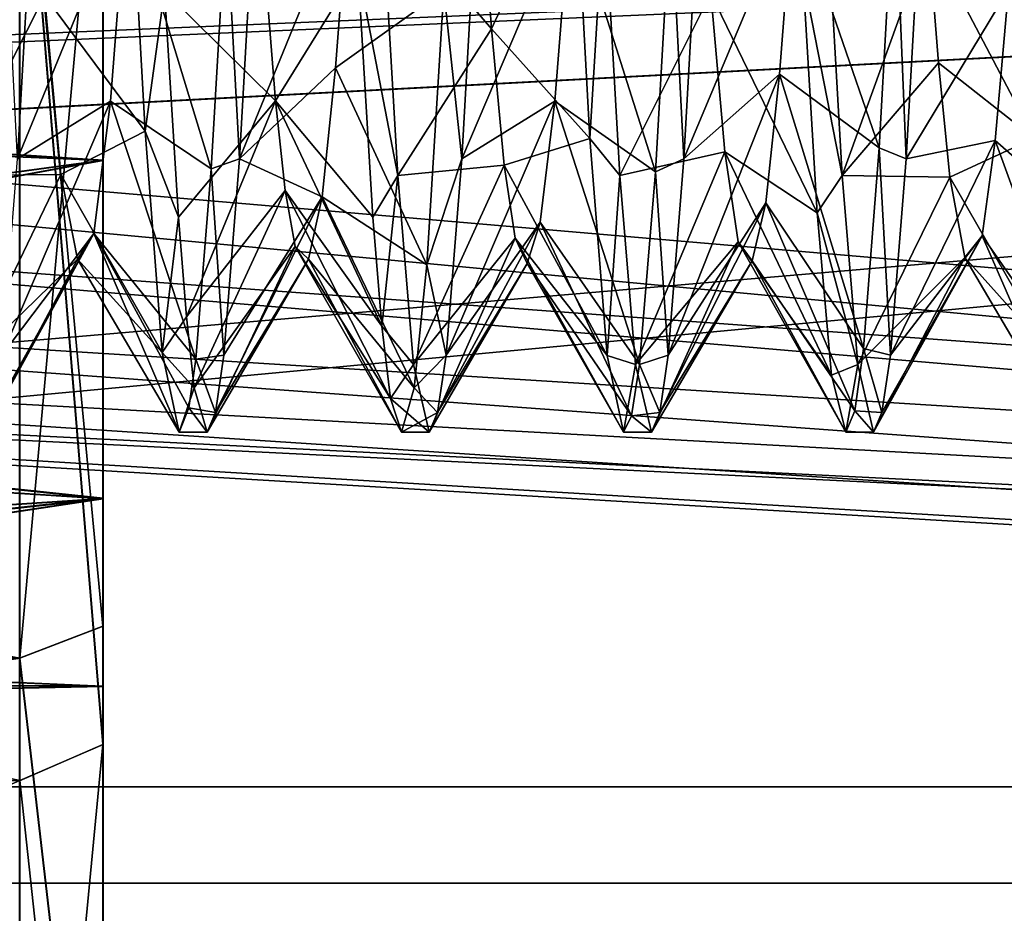
# Model space of a CAD drawing. Extents: x -15 to 239, y -30 to 108.
# Drawn here: x 164 to 167, y 84 to 87 of the extents above; entities that cross this region are included whole.
import ezdxf

# ---------------------------------------------------------------- set-up
doc = ezdxf.new("R2010")
doc.units = 0
doc.header["$MEASUREMENT"] = 0

msp = doc.modelspace()

# ---------------------------------------------------------------- linework, layer by layer
for points in [[(145.025986, 83.87812, -284.059753), (145.025955, 87.999954, -285.00061), (189.025955, 88.000183, -285.000824)], [(145.025955, 87.999954, 285.00061), (189.025986, 83.878342, 284.059967), (189.025955, 88.000183, 285.000824)], [(145.025955, 87.999939, -284.200623), (145.02597, 84.225197, -283.338959), (189.025955, 88.000168, -284.200836)], [(189.025986, 84.225426, 283.339172), (145.025955, 87.999939, 284.200623), (189.025955, 88.000168, 284.200836)], [(145.025955, 87.999954, 285.00061), (145.025986, 83.87812, 284.059753), (189.025986, 83.878342, 284.059967)], [(145.02597, 84.225197, 283.338959), (145.025955, 87.999939, 284.200623), (189.025986, 84.225426, 283.339172)], [(189.025955, 88.000168, -284.200836), (145.02597, 84.225197, -283.338959), (189.025986, 84.225426, -283.339172)], [(145.025986, 83.87812, -284.059753), (189.025955, 88.000183, -285.000824), (189.025986, 83.878342, -284.059967)], [(146.325562, 87.999619, 284.151337), (146.325333, 84.246048, 283.29425), (163.727585, 84.247589, 283.295135)], [(146.325562, 87.999619, 284.151337), (163.727585, 84.247589, 283.295135), (163.727798, 88.00116, 284.152222)], [(146.325562, 88.000275, -284.151337), (163.727798, 87.998917, -284.152222), (163.727921, 84.68837, -283.493958)], [(146.325668, 84.689728, -283.493073), (146.325562, 88.000275, -284.151337), (163.727921, 84.68837, -283.493958)], [(156.217255, 86.270187, -266.15979), (189.026062, 83.878014, -266.941895), (189.026047, 87.999817, -266.00119)], [(156.884247, 87.021271, -266.051514), (156.217255, 86.270187, -266.15979), (189.026047, 87.999817, -266.00119)], [(189.026047, 87.999832, 266.801178), (156.221451, 86.273102, 266.973969), (189.026062, 84.225121, 267.662689)], [(156.885452, 87.023491, 266.855988), (156.221451, 86.273102, 266.973969), (189.026047, 87.999832, 266.801178)], [(189.026062, 84.225121, -267.662689), (156.591858, 86.600296, -266.914276), (189.026047, 87.999832, -266.801178)], [(156.591858, 86.600296, -266.914276), (156.987747, 87.250084, -266.833405), (189.026047, 87.999832, -266.801178)], [(156.624054, 86.637077, 266.099182), (189.026047, 87.999817, 266.00119), (189.026062, 83.878014, 266.941895)], [(156.624054, 86.637077, 266.099182), (156.996552, 87.273666, 266.028809), (189.026047, 87.999817, 266.00119)], [(158.310959, 87.999886, 272.00061), (158.555649, 86.709785, 272.246918), (164.026886, 88.000397, 272.000885)], [(158.509949, 86.838913, -272.1987), (158.310959, 87.999657, -272.00061), (164.026886, 87.999214, -272.000885)], [(158.510361, 86.839622, 278.803253), (158.311493, 88.000343, 279.001373), (164.027435, 88.000847, 279.001678)], [(158.311493, 87.999474, -279.001373), (158.556274, 86.70932, -278.755035), (164.027435, 87.999023, -279.001678)], [(164.026993, 86.480438, -272.347626), (158.509949, 86.838913, -272.1987), (164.026886, 87.999214, -272.000885)], [(164.027344, 86.482056, 278.654877), (158.510361, 86.839622, 278.803253), (164.027435, 88.000847, 279.001678)], [(164.026886, 88.000397, 272.000885), (158.555649, 86.709785, 272.246918), (164.026855, 86.481651, 272.347382)], [(164.027435, 87.999023, -279.001678), (158.556274, 86.70932, -278.755035), (164.027496, 86.48027, -278.655121)], [(163.726364, 84.246574, 267.706635), (163.72644, 88.000031, 266.850311), (164.026428, 84.376831, 267.97699)], [(164.026428, 84.376831, 267.97699), (163.72644, 88.000031, 266.850311), (164.026505, 88.000076, 267.15036)], [(163.72644, 87.999374, -266.850311), (164.026718, 84.803574, -267.786255), (164.026505, 87.999344, -267.15036)], [(163.72644, 87.999374, -266.850311), (163.726669, 84.688789, -267.509003), (164.026718, 84.803574, -267.786255)], [(163.727798, 88.00116, 284.152222), (163.727585, 84.247589, 283.295135), (164.027603, 84.377815, 283.024841)], [(163.727798, 88.00116, 284.152222), (164.027603, 84.377815, 283.024841), (164.027817, 88.001167, 283.852203)], [(163.727921, 84.68837, -283.493958), (163.727798, 87.998917, -284.152222), (164.027817, 87.998901, -283.852203)], [(163.727921, 84.68837, -283.493958), (164.027817, 87.998901, -283.852203), (164.027924, 84.803162, -283.216736)], [(164.026855, 86.481651, 272.347382), (164.026428, 84.376831, 267.97699), (164.026886, 88.000397, 272.000885)], [(164.026886, 88.000397, 272.000885), (164.026428, 84.376831, 267.97699), (164.026505, 88.000076, 267.15036)], [(164.026886, 87.999214, -272.000885), (164.026505, 87.999344, -267.15036), (164.026718, 84.803574, -267.786255)], [(164.026886, 87.999214, -272.000885), (164.026718, 84.803574, -267.786255), (164.026993, 86.480438, -272.347626)], [(164.027603, 84.377815, 283.024841), (164.027344, 86.482056, 278.654877), (164.027817, 88.001167, 283.852203)], [(164.027817, 88.001167, 283.852203), (164.027344, 86.482056, 278.654877), (164.027435, 88.000847, 279.001678)], [(164.027817, 87.998901, -283.852203), (164.027435, 87.999023, -279.001678), (164.027924, 84.803162, -283.216736)], [(164.027924, 84.803162, -283.216736), (164.027435, 87.999023, -279.001678), (164.027496, 86.48027, -278.655121)], [(165.366302, 87.774345, -273.616272), (165.031876, 87.414757, -273.065796), (165.426498, 86.954712, -273.918365)], [(165.723541, 87.599457, -273.029144), (165.366302, 87.774345, -273.616272), (165.426498, 86.954712, -273.918365)], [(167.320145, 87.669891, -273.018768), (167.000565, 87.285896, -273.742645), (167.380569, 86.560905, -273.452972)], [(165.780457, 86.560585, -273.453125), (165.723541, 87.599457, -273.029144), (165.426498, 86.954712, -273.918365)], [(165.723541, 87.599457, -273.029144), (165.780457, 86.560585, -273.453125), (165.83197, 87.414719, -273.065857)], [(166.822876, 86.525993, -277.512543), (166.51236, 87.426041, -277.299866), (166.877426, 87.516579, -277.948853)], [(166.822876, 86.525993, -277.512543), (166.877426, 87.516579, -277.948853), (166.919296, 86.487083, -277.484344)], [(166.919296, 86.487083, -277.484344), (166.877426, 87.516579, -277.948853), (166.975845, 87.489174, -277.94278)], [(163.718872, 86.487228, -277.4841), (163.672211, 87.412819, -277.9245), (163.775421, 87.489319, -277.942505)], [(164.113434, 87.449753, -277.306671), (163.718872, 86.487228, -277.4841), (163.775421, 87.489319, -277.942505)], [(164.127045, 87.511612, -273.043701), (163.816177, 87.075508, -273.84491), (164.179443, 86.58596, -273.43689)], [(164.127045, 87.511612, -273.043701), (164.179443, 86.58596, -273.43689), (164.2491, 87.091743, -273.16806)], [(164.518982, 86.48719, -277.484161), (164.470322, 87.372971, -277.914581), (164.575531, 87.489281, -277.942566)], [(164.914246, 87.454315, -277.308838), (164.518982, 86.48719, -277.484161), (164.575531, 87.489281, -277.942566)], [(165.319092, 86.48716, -277.484222), (165.254852, 87.094109, -277.824921), (165.375641, 87.489243, -277.942627)], [(165.710358, 87.406273, -277.293976), (165.319092, 86.48716, -277.484222), (165.375641, 87.489243, -277.942627)], [(166.119202, 86.487122, -277.484283), (166.071625, 87.406403, -277.924408), (166.175735, 87.489212, -277.942719)], [(166.51236, 87.426041, -277.299866), (166.119202, 86.487122, -277.484283), (166.175735, 87.489212, -277.942719)], [(167.287781, 87.097672, -277.159332), (166.919296, 86.487083, -277.484344), (166.975845, 87.489174, -277.94278)], [(164.054077, 86.694794, -276.864929), (163.718872, 86.487228, -277.4841), (164.113434, 87.449753, -277.306671)], [(164.417084, 86.450493, -277.455841), (164.054077, 86.694794, -276.864929), (164.113434, 87.449753, -277.306671)], [(164.470322, 87.372971, -277.914581), (164.417084, 86.450493, -277.455841), (164.113434, 87.449753, -277.306671)], [(164.588638, 87.45163, -273.682739), (164.2491, 87.091743, -273.16806), (164.648727, 86.695396, -274.125519)], [(164.864685, 86.815063, -276.970093), (164.518982, 86.48719, -277.484161), (164.914246, 87.454315, -277.308838)], [(164.944977, 87.175224, -273.136414), (164.588638, 87.45163, -273.682739), (164.648727, 86.695396, -274.125519)], [(165.254852, 87.094109, -277.824921), (164.864685, 86.815063, -276.970093), (164.914246, 87.454315, -277.308838)], [(163.816177, 87.075508, -273.84491), (163.431671, 87.414833, -273.065643), (163.488388, 86.427162, -273.554657)], [(164.944977, 87.175224, -273.136414), (165.088593, 86.427086, -273.55481), (165.031876, 87.414757, -273.065796)], [(165.426498, 86.954712, -273.918365), (165.031876, 87.414757, -273.065796), (165.088593, 86.427086, -273.55481)], [(165.83197, 87.414719, -273.065857), (165.780457, 86.560585, -273.453125), (165.888687, 86.427048, -273.554871)], [(166.216278, 87.083496, -273.839905), (165.83197, 87.414719, -273.065857), (165.888687, 86.427048, -273.554871)], [(166.462982, 86.791885, -276.951538), (166.119202, 86.487122, -277.484283), (166.51236, 87.426041, -277.299866)], [(166.822876, 86.525993, -277.512543), (166.462982, 86.791885, -276.951538), (166.51236, 87.426041, -277.299866)], [(166.54689, 87.151451, -273.145538), (166.688782, 86.427017, -273.554932), (166.63208, 87.414688, -273.065918)], [(167.000565, 87.285896, -273.742645), (166.63208, 87.414688, -273.065918), (166.688782, 86.427017, -273.554932)], [(164.417084, 86.450493, -277.455841), (164.470322, 87.372971, -277.914581), (164.518982, 86.48719, -277.484161)], [(165.653885, 86.695023, -276.865875), (165.319092, 86.48716, -277.484222), (165.710358, 87.406273, -277.293976)], [(166.017288, 86.440025, -277.446594), (165.653885, 86.695023, -276.865875), (165.710358, 87.406273, -277.293976)], [(166.071625, 87.406403, -277.924408), (166.017288, 86.440025, -277.446594), (165.710358, 87.406273, -277.293976)], [(166.017288, 86.440025, -277.446594), (166.071625, 87.406403, -277.924408), (166.119202, 86.487122, -277.484283)], [(167.000565, 87.285896, -273.742645), (166.688782, 86.427017, -273.554932), (167.035919, 86.832413, -274.00531)], [(167.380569, 86.560905, -273.452972), (167.000565, 87.285896, -273.742645), (167.035919, 86.832413, -274.00531)], [(164.998795, 86.276863, -273.68692), (164.944977, 87.175224, -273.136414), (164.648727, 86.695396, -274.125519)], [(164.944977, 87.175224, -273.136414), (164.998795, 86.276863, -273.68692), (165.088593, 86.427086, -273.55481)], [(166.54689, 87.151451, -273.145538), (166.216278, 87.083496, -273.839905), (166.598694, 86.29229, -273.672943)], [(166.54689, 87.151451, -273.145538), (166.598694, 86.29229, -273.672943), (166.688782, 86.427017, -273.554932)], [(164.2491, 87.091743, -273.16806), (164.179443, 86.58596, -273.43689), (164.298706, 86.276894, -273.686859)], [(164.648727, 86.695396, -274.125519), (164.2491, 87.091743, -273.16806), (164.298706, 86.276894, -273.686859)], [(165.192993, 86.10524, -277.123688), (164.864685, 86.815063, -276.970093), (165.254852, 87.094109, -277.824921)], [(165.192993, 86.10524, -277.123688), (165.254852, 87.094109, -277.824921), (165.319092, 86.48716, -277.484222)], [(167.240295, 86.552544, -276.716187), (166.919296, 86.487083, -277.484344), (167.287781, 87.097672, -277.159332)], [(167.602997, 86.23494, -277.263702), (167.240295, 86.552544, -276.716187), (167.287781, 87.097672, -277.159332)], [(163.816177, 87.075508, -273.84491), (163.488388, 86.427162, -273.554657), (163.875671, 86.430367, -274.438507)], [(164.179443, 86.58596, -273.43689), (163.816177, 87.075508, -273.84491), (163.875671, 86.430367, -274.438507)], [(166.216278, 87.083496, -273.839905), (165.888687, 86.427048, -273.554871), (166.266571, 86.511581, -274.329193)], [(166.598694, 86.29229, -273.672943), (166.216278, 87.083496, -273.839905), (166.266571, 86.511581, -274.329193)], [(165.426498, 86.954712, -273.918365), (165.088593, 86.427086, -273.55481), (165.472076, 86.464302, -274.393127)], [(165.780457, 86.560585, -273.453125), (165.426498, 86.954712, -273.918365), (165.472076, 86.464302, -274.393127)], [(158.981033, 85.798813, 278.222198), (158.510361, 86.839622, 278.803253), (164.027344, 86.482056, 278.654877)], [(158.980804, 85.798042, -272.779755), (158.509949, 86.838913, -272.1987), (164.026993, 86.480438, -272.347626)], [(164.864685, 86.815063, -276.970093), (164.816589, 86.349449, -276.420044), (164.518982, 86.48719, -277.484161)], [(165.192993, 86.10524, -277.123688), (164.816589, 86.349449, -276.420044), (164.864685, 86.815063, -276.970093)], [(167.035919, 86.832413, -274.00531), (166.688782, 86.427017, -273.554932), (167.077179, 86.420319, -274.456696)], [(167.380569, 86.560905, -273.452972), (167.035919, 86.832413, -274.00531), (167.077179, 86.420319, -274.456696)], [(166.462982, 86.791885, -276.951538), (166.062607, 85.779503, -276.639618), (166.119202, 86.487122, -277.484283)], [(166.413696, 86.327782, -276.379974), (166.062607, 85.779503, -276.639618), (166.462982, 86.791885, -276.951538)], [(166.765594, 85.803368, -276.685364), (166.413696, 86.327782, -276.379974), (166.462982, 86.791885, -276.951538)], [(166.822876, 86.525993, -277.512543), (166.765594, 85.803368, -276.685364), (166.462982, 86.791885, -276.951538)], [(158.555649, 86.709785, 272.246918), (159.108032, 85.577057, 272.974609), (164.026855, 86.481651, 272.347382)], [(158.556274, 86.70932, -278.755035), (159.108643, 85.576469, -278.027374), (164.027496, 86.48027, -278.655121)], [(164.054077, 86.694794, -276.864929), (163.662292, 85.77961, -276.639404), (163.718872, 86.487228, -277.4841)], [(163.994568, 86.217392, -276.129639), (163.662292, 85.77961, -276.639404), (164.054077, 86.694794, -276.864929)], [(164.361389, 85.764679, -276.609161), (163.994568, 86.217392, -276.129639), (164.054077, 86.694794, -276.864929)], [(164.417084, 86.450493, -277.455841), (164.361389, 85.764679, -276.609161), (164.054077, 86.694794, -276.864929)], [(164.648727, 86.695396, -274.125519), (164.298706, 86.276894, -273.686859), (164.327362, 85.917412, -274.117035)], [(164.648727, 86.695396, -274.125519), (164.327362, 85.917412, -274.117035), (164.683075, 86.373116, -274.531586)], [(165.031555, 85.883766, -274.170197), (164.648727, 86.695396, -274.125519), (164.683075, 86.373116, -274.531586)], [(164.998795, 86.276863, -273.68692), (164.648727, 86.695396, -274.125519), (165.031555, 85.883766, -274.170197)], [(165.601898, 86.258316, -276.235809), (165.262497, 85.779541, -276.639557), (165.653885, 86.695023, -276.865875)], [(165.653885, 86.695023, -276.865875), (165.262497, 85.779541, -276.639557), (165.319092, 86.48716, -277.484222)], [(165.959091, 85.746407, -276.572906), (165.601898, 86.258316, -276.235809), (165.653885, 86.695023, -276.865875)], [(166.017288, 86.440025, -277.446594), (165.959091, 85.746407, -276.572906), (165.653885, 86.695023, -276.865875)], [(155.798065, 86.046692, 266.203888), (156.624054, 86.637077, 266.099182), (189.026062, 83.878014, 266.941895)], [(155.772949, 86.037003, -267.025269), (156.591858, 86.600296, -266.914276), (189.026062, 84.225121, -267.662689)], [(164.240356, 85.789375, -274.332458), (164.179443, 86.58596, -273.43689), (163.875671, 86.430367, -274.438507)], [(164.179443, 86.58596, -273.43689), (164.240356, 85.789375, -274.332458), (164.298706, 86.276894, -273.686859)], [(165.780457, 86.560585, -273.453125), (165.472076, 86.464302, -274.393127), (165.842468, 85.778, -274.356384)], [(165.780457, 86.560585, -273.453125), (165.842468, 85.778, -274.356384), (165.888687, 86.427048, -273.554871)], [(167.442383, 85.783432, -274.346222), (167.380569, 86.560905, -273.452972), (167.077179, 86.420319, -274.456696)], [(166.765594, 85.803368, -276.685364), (166.822876, 86.525993, -277.512543), (166.862701, 85.779465, -276.639679)], [(166.862701, 85.779465, -276.639679), (166.822876, 86.525993, -277.512543), (166.919296, 86.487083, -277.484344)], [(167.240295, 86.552544, -276.716187), (166.862701, 85.779465, -276.639679), (166.919296, 86.487083, -277.484344)], [(167.192902, 86.20945, -276.104828), (166.862701, 85.779465, -276.639679), (167.240295, 86.552544, -276.716187)], [(167.552994, 85.693138, -276.452606), (167.192902, 86.20945, -276.104828), (167.240295, 86.552544, -276.716187)], [(167.552994, 85.693138, -276.452606), (167.240295, 86.552544, -276.716187), (167.602997, 86.23494, -277.263702)], [(164.462402, 85.779572, -276.639465), (164.417084, 86.450493, -277.455841), (164.518982, 86.48719, -277.484161)], [(164.816589, 86.349449, -276.420044), (164.462402, 85.779572, -276.639465), (164.518982, 86.48719, -277.484161)], [(165.262497, 85.779541, -276.639557), (165.192993, 86.10524, -277.123688), (165.319092, 86.48716, -277.484222)], [(166.266571, 86.511581, -274.329193), (165.888687, 86.427048, -273.554871), (165.945389, 85.74559, -274.420929)], [(166.266571, 86.511581, -274.329193), (165.945389, 85.74559, -274.420929), (166.314926, 86.187782, -274.954681)], [(166.062607, 85.779503, -276.639618), (166.017288, 86.440025, -277.446594), (166.119202, 86.487122, -277.484283)], [(166.650787, 85.70784, -274.504791), (166.266571, 86.511581, -274.329193), (166.314926, 86.187782, -274.954681)], [(166.598694, 86.29229, -273.672943), (166.266571, 86.511581, -274.329193), (166.650787, 85.70784, -274.504791)], [(164.02713, 85.262474, -273.319031), (158.980804, 85.798042, -272.779755), (164.026993, 86.480438, -272.347626)], [(164.027222, 85.264061, 277.683441), (158.981033, 85.798813, 278.222198), (164.027344, 86.482056, 278.654877)], [(164.026855, 86.481651, 272.347382), (159.108032, 85.577057, 272.974609), (164.026886, 85.263779, 273.318573)], [(164.027496, 86.48027, -278.655121), (159.108643, 85.576469, -278.027374), (164.027481, 85.26236, -277.683899)], [(164.026886, 85.263779, 273.318573), (164.026428, 84.376831, 267.97699), (164.026855, 86.481651, 272.347382)], [(164.026993, 86.480438, -272.347626), (164.026718, 84.803574, -267.786255), (164.027008, 82.09433, -269.59671)], [(164.02713, 85.262474, -273.319031), (164.026993, 86.480438, -272.347626), (164.027008, 82.09433, -269.59671)], [(164.027603, 84.377815, 283.024841), (164.027222, 85.264061, 277.683441), (164.027344, 86.482056, 278.654877)], [(164.027924, 82.094017, -281.406616), (164.027496, 86.48027, -278.655121), (164.027481, 85.26236, -277.683899)], [(164.027924, 84.803162, -283.216736), (164.027496, 86.48027, -278.655121), (164.027924, 82.094017, -281.406616)], [(164.361389, 85.764679, -276.609161), (164.417084, 86.450493, -277.455841), (164.462402, 85.779572, -276.639465)], [(165.472076, 86.464302, -274.393127), (165.088593, 86.427086, -273.55481), (165.145294, 85.745621, -274.420837)], [(165.472076, 86.464302, -274.393127), (165.145294, 85.745621, -274.420837), (165.510925, 86.200523, -274.909912)], [(165.842468, 85.778, -274.356384), (165.472076, 86.464302, -274.393127), (165.510925, 86.200523, -274.909912)], [(163.875671, 86.430367, -274.438507), (163.488388, 86.427162, -273.554657), (163.545074, 85.745697, -274.420715)], [(163.875671, 86.430367, -274.438507), (163.545074, 85.745697, -274.420715), (163.935135, 86.124863, -275.259125)], [(164.240356, 85.789375, -274.332458), (163.875671, 86.430367, -274.438507), (163.935135, 86.124863, -275.259125)], [(164.998795, 86.276863, -273.68692), (165.031555, 85.883766, -274.170197), (165.088593, 86.427086, -273.55481)], [(165.088593, 86.427086, -273.55481), (165.031555, 85.883766, -274.170197), (165.145294, 85.745621, -274.420837)], [(165.888687, 86.427048, -273.554871), (165.842468, 85.778, -274.356384), (165.945389, 85.74559, -274.420929)], [(165.959091, 85.746407, -276.572906), (166.017288, 86.440025, -277.446594), (166.062607, 85.779503, -276.639618)], [(166.598694, 86.29229, -273.672943), (166.745483, 85.745552, -274.42099), (166.688782, 86.427017, -273.554932)], [(167.077179, 86.420319, -274.456696), (166.688782, 86.427017, -273.554932), (166.745483, 85.745552, -274.42099)], [(167.077179, 86.420319, -274.456696), (166.745483, 85.745552, -274.42099), (167.131042, 86.13102, -275.197083)], [(167.442383, 85.783432, -274.346222), (167.077179, 86.420319, -274.456696), (167.131042, 86.13102, -275.197083)], [(164.683075, 86.373116, -274.531586), (164.327362, 85.917412, -274.117035), (164.355988, 85.662537, -274.616211)], [(164.683075, 86.373116, -274.531586), (164.355988, 85.662537, -274.616211), (164.718719, 86.171646, -275.011566)], [(164.767578, 86.125877, -275.743469), (164.432098, 85.572998, -276.084106), (164.816589, 86.349449, -276.420044)], [(164.816589, 86.349449, -276.420044), (164.432098, 85.572998, -276.084106), (164.462402, 85.779572, -276.639465)], [(165.062302, 85.623787, -274.725983), (164.683075, 86.373116, -274.531586), (164.718719, 86.171646, -275.011566)], [(165.031555, 85.883766, -274.170197), (164.683075, 86.373116, -274.531586), (165.062302, 85.623787, -274.725983)], [(165.148193, 85.661652, -276.372589), (164.767578, 86.125877, -275.743469), (164.816589, 86.349449, -276.420044)], [(165.148193, 85.661652, -276.372589), (164.816589, 86.349449, -276.420044), (165.192993, 86.10524, -277.123688)], [(166.413696, 86.327782, -276.379974), (166.032288, 85.572922, -276.084259), (166.062607, 85.779503, -276.639618)], [(166.364578, 86.119812, -275.694183), (166.032288, 85.572922, -276.084259), (166.413696, 86.327782, -276.379974)], [(166.73468, 85.578987, -276.106506), (166.364578, 86.119812, -275.694183), (166.413696, 86.327782, -276.379974)], [(166.73468, 85.578987, -276.106506), (166.413696, 86.327782, -276.379974), (166.765594, 85.803368, -276.685364)], [(156.221451, 86.273102, 266.973969), (155.280258, 85.915001, 267.054352), (189.026062, 84.225121, 267.662689)], [(164.298706, 86.276894, -273.686859), (164.240356, 85.789375, -274.332458), (164.327362, 85.917412, -274.117035)], [(166.598694, 86.29229, -273.672943), (166.650787, 85.70784, -274.504791), (166.745483, 85.745552, -274.42099)], [(156.217255, 86.270187, -266.15979), (155.264755, 85.913193, -266.232971), (189.026062, 83.878014, -266.941895)], [(165.554169, 86.10936, -275.545624), (165.232193, 85.57296, -276.084167), (165.601898, 86.258316, -276.235809)], [(165.601898, 86.258316, -276.235809), (165.232193, 85.57296, -276.084167), (165.262497, 85.779541, -276.639557)], [(165.930573, 85.561234, -276.03183), (165.554169, 86.10936, -275.545624), (165.601898, 86.258316, -276.235809)], [(165.930573, 85.561234, -276.03183), (165.601898, 86.258316, -276.235809), (165.959091, 85.746407, -276.572906)], [(163.994568, 86.217392, -276.129639), (163.601746, 85.50267, -275.495667), (163.631989, 85.573036, -276.084045)], [(163.935135, 86.124863, -275.259125), (163.601746, 85.50267, -275.495667), (163.994568, 86.217392, -276.129639)], [(163.994568, 86.217392, -276.129639), (163.631989, 85.573036, -276.084045), (163.662292, 85.77961, -276.639404)], [(164.301849, 85.50264, -275.495728), (163.935135, 86.124863, -275.259125), (163.994568, 86.217392, -276.129639)], [(164.335876, 85.5895, -276.150909), (163.994568, 86.217392, -276.129639), (164.361389, 85.764679, -276.609161)], [(164.335876, 85.5895, -276.150909), (164.301849, 85.50264, -275.495728), (163.994568, 86.217392, -276.129639)], [(167.131042, 86.13102, -275.197083), (166.80217, 85.502525, -275.495941), (167.192902, 86.20945, -276.104828)], [(167.192902, 86.20945, -276.104828), (166.80217, 85.502525, -275.495941), (166.832397, 85.572884, -276.08432)], [(167.192902, 86.20945, -276.104828), (166.832397, 85.572884, -276.08432), (166.862701, 85.779465, -276.639679)], [(167.502258, 85.502495, -275.496002), (167.131042, 86.13102, -275.197083), (167.192902, 86.20945, -276.104828)], [(167.502258, 85.502495, -275.496002), (167.192902, 86.20945, -276.104828), (167.552994, 85.693138, -276.452606)], [(164.718719, 86.171646, -275.011566), (164.355988, 85.662537, -274.616211), (164.401855, 85.50264, -275.495728)], [(164.718719, 86.171646, -275.011566), (164.401855, 85.50264, -275.495728), (164.767578, 86.125877, -275.743469)], [(165.101959, 85.502609, -275.495789), (164.718719, 86.171646, -275.011566), (164.767578, 86.125877, -275.743469)], [(165.062302, 85.623787, -274.725983), (164.718719, 86.171646, -275.011566), (165.101959, 85.502609, -275.495789)], [(165.510925, 86.200523, -274.909912), (165.145294, 85.745621, -274.420837), (165.201965, 85.502602, -275.495789)], [(165.510925, 86.200523, -274.909912), (165.201965, 85.502602, -275.495789), (165.554169, 86.10936, -275.545624)], [(165.902054, 85.502571, -275.49585), (165.510925, 86.200523, -274.909912), (165.554169, 86.10936, -275.545624)], [(165.842468, 85.778, -274.356384), (165.510925, 86.200523, -274.909912), (165.902054, 85.502571, -275.49585)], [(166.314926, 86.187782, -274.954681), (165.945389, 85.74559, -274.420929), (166.002075, 85.502563, -275.49588)], [(166.314926, 86.187782, -274.954681), (166.002075, 85.502563, -275.49588), (166.364578, 86.119812, -275.694183)], [(166.702164, 85.502533, -275.495941), (166.314926, 86.187782, -274.954681), (166.364578, 86.119812, -275.694183)], [(166.650787, 85.70784, -274.504791), (166.314926, 86.187782, -274.954681), (166.702164, 85.502533, -275.495941)], [(167.131042, 86.13102, -275.197083), (166.745483, 85.745552, -274.42099), (166.80217, 85.502525, -275.495941)], [(167.442383, 85.783432, -274.346222), (167.131042, 86.13102, -275.197083), (167.502258, 85.502495, -275.496002)], [(163.935135, 86.124863, -275.259125), (163.545074, 85.745697, -274.420715), (163.601746, 85.50267, -275.495667)], [(164.301849, 85.50264, -275.495728), (164.240356, 85.789375, -274.332458), (163.935135, 86.124863, -275.259125)], [(164.767578, 86.125877, -275.743469), (164.401855, 85.50264, -275.495728), (164.432098, 85.572998, -276.084106)], [(165.101959, 85.502609, -275.495789), (164.767578, 86.125877, -275.743469), (165.148193, 85.661652, -276.372589)], [(165.148193, 85.661652, -276.372589), (165.192993, 86.10524, -277.123688), (165.262497, 85.779541, -276.639557)], [(165.554169, 86.10936, -275.545624), (165.201965, 85.502602, -275.495789), (165.232193, 85.57296, -276.084167)], [(165.902054, 85.502571, -275.49585), (165.554169, 86.10936, -275.545624), (165.930573, 85.561234, -276.03183)], [(166.364578, 86.119812, -275.694183), (166.002075, 85.502563, -275.49588), (166.032288, 85.572922, -276.084259)], [(166.702164, 85.502533, -275.495941), (166.364578, 86.119812, -275.694183), (166.73468, 85.578987, -276.106506)], [(189.026062, 84.225121, -267.662689), (154.771149, 85.915001, -267.054352), (155.772949, 86.037003, -267.025269)], [(154.786163, 85.913284, 266.23288), (155.798065, 86.046692, 266.203888), (189.026062, 83.878014, 266.941895)], [(164.240356, 85.789375, -274.332458), (164.355988, 85.662537, -274.616211), (164.327362, 85.917412, -274.117035)], [(145.026062, 84.224899, -267.662476), (154.771149, 85.915001, -267.054352), (189.026062, 84.225121, -267.662689)], [(155.280258, 85.915001, 267.054352), (145.026062, 84.224899, 267.662476), (189.026062, 84.225121, 267.662689)], [(145.026062, 83.877792, 266.941681), (154.786163, 85.913284, 266.23288), (189.026062, 83.878014, 266.941895)], [(155.264755, 85.913193, -266.232971), (145.026062, 83.877792, -266.941681), (189.026062, 83.878014, -266.941895)], [(165.031555, 85.883766, -274.170197), (165.062302, 85.623787, -274.725983), (165.145294, 85.745621, -274.420837)], [(159.626251, 84.779045, -274.1297), (158.980804, 85.798042, -272.779755), (164.02713, 85.262474, -273.319031)], [(159.626175, 84.779869, 276.872284), (158.981033, 85.798813, 278.222198), (164.027222, 85.264061, 277.683441)], [(164.240356, 85.789375, -274.332458), (164.301849, 85.50264, -275.495728), (164.355988, 85.662537, -274.616211)], [(164.432098, 85.572998, -276.084106), (164.361389, 85.764679, -276.609161), (164.462402, 85.779572, -276.639465)], [(165.148193, 85.661652, -276.372589), (165.262497, 85.779541, -276.639557), (165.232193, 85.57296, -276.084167)], [(165.842468, 85.778, -274.356384), (165.902054, 85.502571, -275.49585), (165.945389, 85.74559, -274.420929)], [(166.032288, 85.572922, -276.084259), (165.959091, 85.746407, -276.572906), (166.062607, 85.779503, -276.639618)], [(166.73468, 85.578987, -276.106506), (166.765594, 85.803368, -276.685364), (166.832397, 85.572884, -276.08432)], [(166.832397, 85.572884, -276.08432), (166.765594, 85.803368, -276.685364), (166.862701, 85.779465, -276.639679)], [(164.335876, 85.5895, -276.150909), (164.361389, 85.764679, -276.609161), (164.432098, 85.572998, -276.084106)], [(165.062302, 85.623787, -274.725983), (165.201965, 85.502602, -275.495789), (165.145294, 85.745621, -274.420837)], [(165.945389, 85.74559, -274.420929), (165.902054, 85.502571, -275.49585), (166.002075, 85.502563, -275.49588)], [(165.930573, 85.561234, -276.03183), (165.959091, 85.746407, -276.572906), (166.032288, 85.572922, -276.084259)], [(166.650787, 85.70784, -274.504791), (166.702164, 85.502533, -275.495941), (166.745483, 85.745552, -274.42099)], [(166.745483, 85.745552, -274.42099), (166.702164, 85.502533, -275.495941), (166.80217, 85.502525, -275.495941)], [(164.355988, 85.662537, -274.616211), (164.301849, 85.50264, -275.495728), (164.401855, 85.50264, -275.495728)], [(165.101959, 85.502609, -275.495789), (165.148193, 85.661652, -276.372589), (165.232193, 85.57296, -276.084167)], [(165.062302, 85.623787, -274.725983), (165.101959, 85.502609, -275.495789), (165.201965, 85.502602, -275.495789)], [(159.108032, 85.577057, 272.974609), (159.497513, 84.965973, 273.755249), (164.026886, 85.263779, 273.318573)], [(159.108643, 85.576469, -278.027374), (159.498077, 84.965294, -277.246735), (164.027481, 85.26236, -277.683899)], [(164.301849, 85.50264, -275.495728), (164.335876, 85.5895, -276.150909), (164.401855, 85.50264, -275.495728)], [(164.401855, 85.50264, -275.495728), (164.335876, 85.5895, -276.150909), (164.432098, 85.572998, -276.084106)], [(165.101959, 85.502609, -275.495789), (165.232193, 85.57296, -276.084167), (165.201965, 85.502602, -275.495789)], [(166.002075, 85.502563, -275.49588), (165.930573, 85.561234, -276.03183), (166.032288, 85.572922, -276.084259)], [(166.702164, 85.502533, -275.495941), (166.73468, 85.578987, -276.106506), (166.80217, 85.502525, -275.495941)], [(166.80217, 85.502525, -275.495941), (166.73468, 85.578987, -276.106506), (166.832397, 85.572884, -276.08432)], [(165.902054, 85.502571, -275.49585), (165.930573, 85.561234, -276.03183), (166.002075, 85.502563, -275.49588)], [(159.497513, 84.965973, 273.755249), (159.740707, 84.61821, 274.597931), (164.026886, 85.263779, 273.318573)], [(159.498077, 84.965294, -277.246735), (159.74115, 84.617462, -276.404083), (164.027481, 85.26236, -277.683899)], [(164.027084, 84.588097, 276.279816), (159.626175, 84.779869, 276.872284), (164.027222, 85.264061, 277.683441)], [(164.027283, 84.586563, -274.722626), (159.626251, 84.779045, -274.1297), (164.02713, 85.262474, -273.319031)], [(164.026886, 85.263779, 273.318573), (159.740707, 84.61821, 274.597931), (164.026962, 84.587997, 274.722046)], [(164.027481, 85.26236, -277.683899), (159.74115, 84.617462, -276.404083), (164.027405, 84.586525, -276.280396)], [(164.026886, 85.263779, 273.318573), (164.026489, 81.471268, 270.293945), (164.026428, 84.376831, 267.97699)], [(164.026962, 84.587997, 274.722046), (164.026489, 81.471268, 270.293945), (164.026886, 85.263779, 273.318573)], [(164.02713, 85.262474, -273.319031), (164.027008, 82.09433, -269.59671), (164.027313, 80.283958, -272.30603)], [(164.027313, 81.471939, 280.707275), (164.027084, 84.588097, 276.279816), (164.027222, 85.264061, 277.683441)], [(164.027283, 84.586563, -274.722626), (164.02713, 85.262474, -273.319031), (164.027313, 80.283958, -272.30603)], [(164.027603, 84.377815, 283.024841), (164.027313, 81.471939, 280.707275), (164.027222, 85.264061, 277.683441)], [(164.027481, 85.26236, -277.683899), (164.027405, 84.586525, -276.280396), (164.027802, 80.283791, -278.69754)], [(164.027924, 82.094017, -281.406616), (164.027481, 85.26236, -277.683899), (164.027802, 80.283791, -278.69754)], [(163.726669, 84.688789, -267.509003), (164.027008, 82.09433, -269.59671), (164.026718, 84.803574, -267.786255)], [(164.027924, 82.094017, -281.406616), (163.727921, 84.68837, -283.493958), (164.027924, 84.803162, -283.216736)], [(159.826477, 84.499863, 275.500702), (159.626175, 84.779869, 276.872284), (164.027084, 84.588097, 276.279816)], [(159.826797, 84.499062, -275.501282), (159.626251, 84.779045, -274.1297), (164.027283, 84.586563, -274.722626)], [(146.325668, 81.883171, -281.61795), (146.325668, 84.689728, -283.493073), (163.727921, 84.68837, -283.493958)], [(146.325668, 81.883171, -281.61795), (163.727921, 84.68837, -283.493958), (163.727921, 81.881805, -281.618835)], [(163.726669, 84.688789, -267.509003), (163.726959, 81.882133, -269.384491), (164.027008, 82.09433, -269.59671)], [(163.727921, 81.881805, -281.618835), (163.727921, 84.68837, -283.493958), (164.027924, 82.094017, -281.406616)], [(159.740707, 84.61821, 274.597931), (159.826477, 84.499863, 275.500702), (164.026962, 84.587997, 274.722046)], [(159.74115, 84.617462, -276.404083), (159.826797, 84.499062, -275.501282), (164.027405, 84.586525, -276.280396)], [(164.026962, 84.587997, 274.722046), (159.826477, 84.499863, 275.500702), (164.027084, 84.588097, 276.279816)], [(164.027405, 84.586525, -276.280396), (159.826797, 84.499062, -275.501282), (164.027283, 84.586563, -274.722626)], [(164.026688, 79.859009, 273.642242), (164.026489, 81.471268, 270.293945), (164.026962, 84.587997, 274.722046)], [(164.027084, 84.588097, 276.279816), (164.026688, 79.859009, 273.642242), (164.026962, 84.587997, 274.722046)], [(164.026978, 79.859245, 277.358643), (164.026688, 79.859009, 273.642242), (164.027084, 84.588097, 276.279816)], [(164.027313, 81.471939, 280.707275), (164.026978, 79.859245, 277.358643), (164.027084, 84.588097, 276.279816)], [(164.027588, 79.648201, -275.501831), (164.027283, 84.586563, -274.722626), (164.027313, 80.283958, -272.30603)], [(164.027405, 84.586525, -276.280396), (164.027283, 84.586563, -274.722626), (164.027588, 79.648201, -275.501831)], [(164.027802, 80.283791, -278.69754), (164.027405, 84.586525, -276.280396), (164.027588, 79.648201, -275.501831)], [(163.726425, 81.236702, 270.106781), (163.726364, 84.246574, 267.706635), (164.026428, 84.376831, 267.97699)], [(163.726425, 81.236702, 270.106781), (164.026428, 84.376831, 267.97699), (164.026489, 81.471268, 270.293945)], [(163.727585, 84.247589, 283.295135), (164.027313, 81.471939, 280.707275), (164.027603, 84.377815, 283.024841)], [(145.02597, 84.225197, -283.338959), (155.575623, 80.723259, -280.269104), (189.025986, 84.225426, -283.339172)], [(154.479019, 80.723457, 280.269409), (145.02597, 84.225197, 283.338959), (189.025986, 84.225426, 283.339172)], [(154.479065, 80.723274, -270.731995), (145.026062, 84.224899, -267.662476), (189.026062, 84.225121, -267.662689)], [(145.026062, 84.224899, 267.662476), (155.575653, 80.723076, 270.7323), (189.026062, 84.225121, 267.662689)], [(146.325333, 84.246048, 283.29425), (155.760178, 80.766006, 280.244141), (163.727585, 84.247589, 283.295135)], [(154.479019, 80.723457, 280.269409), (189.025986, 84.225426, 283.339172), (189.026001, 81.198334, 280.925171)], [(154.479065, 80.723274, -270.731995), (189.026062, 84.225121, -267.662689), (189.026062, 81.198128, -270.076569)], [(189.025986, 84.225426, -283.339172), (155.575623, 80.723259, -280.269104), (189.026001, 81.198334, -280.925171)], [(189.026062, 84.225121, 267.662689), (155.575653, 80.723076, 270.7323), (189.026062, 81.198128, 270.076569)], [(163.727585, 84.247589, 283.295135), (155.760178, 80.766006, 280.244141), (163.727264, 81.237404, 280.894379)], [(163.727585, 84.247589, 283.295135), (163.727264, 81.237404, 280.894379), (164.027313, 81.471939, 280.707275)], [(145.026001, 80.572632, -281.423737), (145.025986, 83.87812, -284.059753), (189.025986, 83.878342, -284.059967)], [(145.025986, 83.87812, 284.059753), (189.026016, 80.572861, 281.42395), (189.025986, 83.878342, 284.059967)], [(145.025986, 83.87812, 284.059753), (145.026001, 80.572632, 281.423737), (189.026016, 80.572861, 281.42395)], [(145.026001, 80.572632, -281.423737), (189.025986, 83.878342, -284.059967), (189.026016, 80.572861, -281.42395)], [(145.026062, 83.877792, -266.941681), (189.026062, 80.572632, -269.577789), (189.026062, 83.878014, -266.941895)], [(145.026062, 80.572403, 269.577545), (189.026062, 83.878014, 266.941895), (189.026062, 80.572632, 269.577789)], [(145.026062, 80.572403, 269.577545), (145.026062, 83.877792, 266.941681), (189.026062, 83.878014, 266.941895)], [(145.026062, 83.877792, -266.941681), (145.026062, 80.572403, -269.577545), (189.026062, 80.572632, -269.577789)]]:
    msp.add_3dface(points)

doc.saveas('drawing.dxf')
